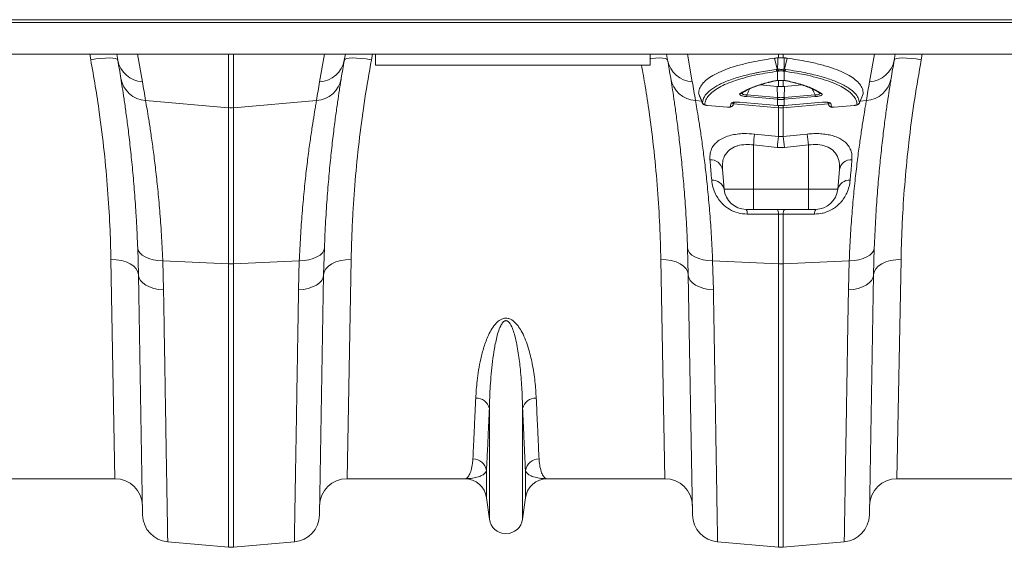
# Model space of a CAD drawing. Units: millimetres. Extents: x -8874 to -1210, y 10743 to 19292.
# Drawn here: x -6331 to -5973, y 18132 to 18324 of the extents above; entities that cross this region are included whole.
import ezdxf

# ---------------------------------------------------------------- set-up
doc = ezdxf.new("R2010")
doc.units = ezdxf.units.MM
doc.linetypes.add('SLD-SOLID', pattern=[0])
doc.layers.add('ACO_DRAINAGE', color=7, linetype='SLD-SOLID')

# ---------------------------------------------------------------- blocks, each defined once
blk = doc.blocks.new('ACO - 32820 - PLAN')
at = {"layer": 'ACO_DRAINAGE', "linetype": 'SLD-SOLID', "lineweight": 0}
for p, q in [((1040.03, -21), (2044.62, -21)), ((1040, -22), (2044.58, -22)), ((1040, -33.6), (2044.58, -33.6)), ((1088.95, -35.56), (1088.58, -33.6)), ((1090.83, -35.28), (1088.95, -35.56)), ((1092.65, -35.07), (1090.83, -35.28)), ((1094.32, -34.95), (1092.65, -35.07)), ((1095.8, -34.93), (1094.32, -34.95)), ((1097.03, -35), (1095.8, -34.93)), ((1097.96, -35.15), (1097.03, -35)), ((1098.55, -35.4), (1097.96, -35.15)), ((1098.8, -35.72), (1098.42, -33.6)), ((1098.8, -35.72), (1098.55, -35.4)), ((1106, -33.6), (1107.77, -43.64)), ((1139.13, -53.01), (1139.13, -33.6)), ((1140.87, -33.6), (1140.87, -53.01)), ((1172.23, -43.64), (1174, -33.6)), ((1181.58, -33.6), (1181.2, -35.72)), ((1181.45, -35.4), (1181.2, -35.72)), ((1182.04, -35.15), (1181.45, -35.4)), ((1182.97, -35), (1182.04, -35.15)), ((1184.2, -34.93), (1182.97, -35)), ((1185.68, -34.95), (1184.2, -34.93)), ((1187.35, -35.07), (1185.68, -34.95)), ((1189.17, -35.28), (1187.35, -35.07)), ((1191.05, -35.56), (1189.17, -35.28)), ((1191.42, -33.6), (1191.05, -35.56)), ((1192.5, -37.5), (1192.5, -33.6)), ((1292.5, -37.5), (1292.5, -33.6)), ((1292.65, -35.07), (1292.5, -35.08)), ((1294.32, -34.95), (1292.65, -35.07)), ((1295.8, -34.93), (1294.32, -34.95)), ((1297.03, -35), (1295.8, -34.93)), ((1297.96, -35.15), (1297.03, -35)), ((1298.55, -35.4), (1297.96, -35.15)), ((1298.8, -35.72), (1298.42, -33.6)), ((1298.8, -35.72), (1298.55, -35.4)), ((1306, -33.6), (1307.77, -43.64)), ((1338.66, -39.05), (1337.71, -35.01)), ((1338.85, -34.87), (1339.13, -34.84)), ((1339.13, -34.84), (1339.13, -33.6)), ((1340.87, -33.6), (1340.87, -34.84)), ((1340.87, -34.84), (1341.15, -34.87)), ((1341.34, -39.05), (1342.29, -35.01)), ((1372.23, -43.64), (1374, -33.6)), ((1381.58, -33.6), (1381.2, -35.72)), ((1381.45, -35.4), (1381.2, -35.72)), ((1382.04, -35.15), (1381.45, -35.4)), ((1382.97, -35), (1382.04, -35.15)), ((1384.2, -34.93), (1382.97, -35)), ((1385.68, -34.95), (1384.2, -34.93)), ((1387.35, -35.07), (1385.68, -34.95)), ((1389.17, -35.28), (1387.35, -35.07)), ((1391.05, -35.56), (1389.17, -35.28)), ((1391.42, -33.6), (1391.05, -35.56)), ((1292.5, -37.5), (1192.5, -37.5)), ((1339.21, -39.68), (1338.78, -39.74)), ((1338.78, -43.13), (1338.78, -39.74)), ((1339.35, -39.65), (1339.21, -39.68)), ((1340.79, -39.68), (1340.65, -39.65)), ((1341.22, -39.74), (1340.79, -39.68)), ((1341.22, -39.74), (1341.22, -43.13)), ((1332.44, -44.74), (1338.69, -45.26)), ((1338.69, -45.26), (1339.13, -45.3)), ((1338.77, -49.32), (1338.69, -45.26)), ((1339.13, -45.3), (1339.13, -43.12)), ((1340.87, -43.12), (1340.87, -45.3)), ((1340.87, -45.3), (1341.31, -45.26)), ((1341.1, -43.16), (1341.15, -43.15)), ((1341.15, -43.15), (1341.22, -43.13)), ((1341.23, -49.32), (1341.31, -45.26)), ((1341.31, -45.26), (1347.57, -44.74)), ((1310.08, -47.92), (1311.46, -51.29)), ((1338.73, -49.95), (1327.53, -49)), ((1327.57, -48.38), (1338.77, -49.32)), ((1338.78, -49.95), (1338.73, -49.95)), ((1338.78, -52.2), (1338.78, -49.95)), ((1341.22, -49.95), (1341.22, -52.2)), ((1341.27, -49.95), (1341.22, -49.95)), ((1341.23, -49.32), (1352.43, -48.38)), ((1352.47, -49), (1341.27, -49.95)), ((1368.56, -51.3), (1369.92, -47.92)), ((1108.93, -50.45), (1139.13, -53.01)), ((1139.13, -109.85), (1139.13, -53.01)), ((1171.07, -50.45), (1140.87, -53.01)), ((1140.87, -53.01), (1140.87, -109.85)), ((1308.93, -50.45), (1311.19, -50.64)), ((1313.32, -52.19), (1320.59, -52.8)), ((1313.32, -52.22), (1313.32, -52.19)), ((1313.32, -52.22), (1320.59, -52.83)), ((1313.32, -52.22), (1313.32, -52.22)), ((1313.32, -52.22), (1313.32, -52.22)), ((1320.59, -52.83), (1320.59, -52.8)), ((1320.59, -52.83), (1320.71, -52.84)), ((1320.59, -52.83), (1320.59, -52.83)), ((1321.59, -52.66), (1321.89, -51.42)), ((1322.61, -52.03), (1322.59, -52.07)), ((1322.61, -52.03), (1322.98, -51.08)), ((1322.78, -51.62), (1339.13, -53.01)), ((1324.86, -51.03), (1338.7, -52.19)), ((1324.87, -51.06), (1324.86, -51.03)), ((1324.87, -51.06), (1338.7, -52.22)), ((1324.87, -51.06), (1324.87, -51.06)), ((1338.7, -52.19), (1338.78, -52.2)), ((1338.7, -52.22), (1338.7, -52.19)), ((1338.7, -52.22), (1338.78, -52.23)), ((1338.7, -52.22), (1338.7, -52.22)), ((1338.78, -52.2), (1338.78, -52.22)), ((1338.78, -52.22), (1338.78, -52.23)), ((1339.13, -53.01), (1339.13, -52.25)), ((1339.13, -63.51), (1339.13, -53.01)), ((1357.22, -51.63), (1340.87, -53.01)), ((1340.87, -52.22), (1340.87, -53.01)), ((1340.87, -53.01), (1340.87, -63.51)), ((1341.22, -52.2), (1341.3, -52.19)), ((1341.22, -52.2), (1341.22, -52.22)), ((1341.22, -52.23), (1341.3, -52.22)), ((1341.22, -52.22), (1341.22, -52.23)), ((1341.3, -52.19), (1355.14, -51.03)), ((1341.3, -52.22), (1355.13, -51.06)), ((1341.3, -52.19), (1341.3, -52.22)), ((1341.3, -52.22), (1341.3, -52.22)), ((1355.14, -51.03), (1355.13, -51.06)), ((1355.13, -51.06), (1355.13, -51.06)), ((1357.01, -51.08), (1357.39, -52.07)), ((1357.02, -51.08), (1357.39, -52.03)), ((1358.11, -51.42), (1358.41, -52.66)), ((1359.41, -52.8), (1366.68, -52.19)), ((1359.41, -52.83), (1366.68, -52.22)), ((1359.41, -52.8), (1359.41, -52.83)), ((1359.41, -52.83), (1359.41, -52.83)), ((1366.68, -52.19), (1366.68, -52.22)), ((1366.68, -52.22), (1366.85, -52.2)), ((1366.68, -52.22), (1366.68, -52.22)), ((1371.07, -50.45), (1368.82, -50.64)), ((1330.44, -62.6), (1339.13, -63.51)), ((1339.13, -63.51), (1340.87, -63.51)), ((1340.87, -63.51), (1349.56, -62.6)), ((1338.69, -67.49), (1330, -66.59)), ((1330, -66.59), (1330, -82.7)), ((1341.31, -67.49), (1338.69, -67.49)), ((1350, -66.59), (1341.31, -67.49)), ((1350, -66.59), (1350, -82.7)), ((1318.73, -75.51), (1319.36, -82.7)), ((1361.27, -75.51), (1360.64, -82.7)), ((1319.36, -82.7), (1330, -82.7)), ((1330, -82.7), (1350, -82.7)), ((1330, -90), (1330, -82.7)), ((1350, -82.7), (1360.64, -82.7)), ((1350, -84.15), (1350, -82.7)), ((1350, -85.54), (1350, -84.15)), ((1350, -86.8), (1350, -85.54)), ((1350, -87.9), (1350, -86.8)), ((1350, -88.79), (1350, -87.9)), ((1350, -89.46), (1350, -88.79)), ((1350, -89.86), (1350, -89.46)), ((1330, -90), (1327.33, -90)), ((1350, -90), (1330, -90)), ((1339.13, -109.85), (1339.13, -91.71)), ((1340.87, -91.71), (1339.13, -91.71)), ((1340.87, -91.71), (1340.87, -109.85)), ((1350, -90), (1350, -89.86)), ((1352.67, -90), (1350, -90)), ((1106.32, -113.81), (1106.05, -104)), ((1106.05, -104), (1106.25, -104.92)), ((1106.25, -104.92), (1106.78, -105.81)), ((1106.78, -105.81), (1107.62, -106.62)), ((1107.62, -106.62), (1108.74, -107.33)), ((1108.74, -107.33), (1110.1, -107.92)), ((1171.26, -107.33), (1169.9, -107.92)), ((1172.38, -106.62), (1171.26, -107.33)), ((1173.22, -105.81), (1172.38, -106.62)), ((1173.75, -104.92), (1173.22, -105.81)), ((1173.95, -104), (1173.68, -113.81)), ((1173.95, -104), (1173.75, -104.92)), ((1306.32, -113.81), (1306.05, -104)), ((1306.05, -104), (1306.25, -104.92)), ((1306.25, -104.92), (1306.78, -105.81)), ((1306.78, -105.81), (1307.62, -106.62)), ((1307.62, -106.62), (1308.74, -107.33)), ((1308.74, -107.33), (1310.1, -107.92)), ((1371.26, -107.33), (1369.9, -107.92)), ((1372.38, -106.62), (1371.26, -107.33)), ((1373.22, -105.81), (1372.38, -106.62)), ((1373.75, -104.92), (1373.22, -105.81)), ((1373.95, -104), (1373.68, -113.81)), ((1373.95, -104), (1373.75, -104.92)), ((1097.79, -188), (1096.32, -108.23)), ((1096.32, -108.23), (1098.26, -108.32)), ((1098.26, -108.32), (1100.12, -108.62)), ((1100.12, -108.62), (1101.84, -109.12)), ((1101.84, -109.12), (1103.35, -109.81)), ((1103.35, -109.81), (1104.6, -110.66)), ((1104.6, -110.66), (1105.53, -111.64)), ((1110.1, -107.92), (1111.66, -108.36)), ((1111.66, -108.36), (1113.37, -108.65)), ((1113.37, -108.65), (1115.17, -108.77)), ((1115.17, -108.77), (1139.13, -109.85)), ((1115.17, -108.77), (1115.44, -119.27)), ((1139.13, -212.92), (1139.13, -109.85)), ((1164.83, -108.77), (1140.87, -109.85)), ((1140.87, -109.85), (1140.87, -212.92)), ((1164.56, -119.27), (1164.83, -108.77)), ((1166.63, -108.65), (1164.83, -108.77)), ((1168.34, -108.36), (1166.63, -108.65)), ((1169.9, -107.92), (1168.34, -108.36)), ((1175.4, -110.66), (1174.47, -111.64)), ((1176.65, -109.81), (1175.4, -110.66)), ((1178.16, -109.12), (1176.65, -109.81)), ((1179.88, -108.62), (1178.16, -109.12)), ((1181.74, -108.32), (1179.88, -108.62)), ((1183.68, -108.23), (1181.74, -108.32)), ((1183.68, -108.23), (1182.21, -188)), ((1297.79, -188), (1296.32, -108.23)), ((1296.32, -108.23), (1298.26, -108.32)), ((1298.26, -108.32), (1300.12, -108.62)), ((1300.12, -108.62), (1301.84, -109.12)), ((1301.84, -109.12), (1303.35, -109.81)), ((1303.35, -109.81), (1304.6, -110.66)), ((1304.6, -110.66), (1305.53, -111.64)), ((1310.1, -107.92), (1311.66, -108.36)), ((1311.66, -108.36), (1313.37, -108.65)), ((1313.37, -108.65), (1315.17, -108.77)), ((1315.17, -108.77), (1339.13, -109.85)), ((1315.17, -108.77), (1315.44, -119.27)), ((1339.13, -212.92), (1339.13, -109.85)), ((1364.83, -108.77), (1340.87, -109.85)), ((1340.87, -109.85), (1340.87, -212.92)), ((1364.56, -119.27), (1364.83, -108.77)), ((1366.63, -108.65), (1364.83, -108.77)), ((1368.34, -108.36), (1366.63, -108.65)), ((1369.9, -107.92), (1368.34, -108.36)), ((1375.4, -110.66), (1374.47, -111.64)), ((1376.65, -109.81), (1375.4, -110.66)), ((1378.16, -109.12), (1376.65, -109.81)), ((1379.88, -108.62), (1378.16, -109.12)), ((1381.74, -108.32), (1379.88, -108.62)), ((1383.68, -108.23), (1381.74, -108.32)), ((1383.68, -108.23), (1382.21, -188)), ((1105.53, -111.64), (1106.11, -112.7)), ((1106.11, -112.7), (1106.32, -113.81)), ((1107.84, -201.2), (1106.32, -113.81)), ((1106.32, -113.81), (1106.5, -114.84)), ((1173.68, -113.81), (1172.16, -201.2)), ((1173.68, -113.81), (1173.5, -114.84)), ((1173.89, -112.7), (1173.68, -113.81)), ((1174.47, -111.64), (1173.89, -112.7)), ((1305.53, -111.64), (1306.11, -112.7)), ((1306.11, -112.7), (1306.32, -113.81)), ((1307.84, -201.2), (1306.32, -113.81)), ((1306.32, -113.81), (1306.5, -114.84)), ((1373.68, -113.81), (1372.16, -201.2)), ((1373.68, -113.81), (1373.5, -114.84)), ((1373.89, -112.7), (1373.68, -113.81)), ((1374.47, -111.64), (1373.89, -112.7)), ((1106.5, -114.84), (1107.02, -115.83)), ((1107.02, -115.83), (1107.86, -116.75)), ((1107.86, -116.75), (1108.98, -117.56)), ((1108.98, -117.56), (1110.35, -118.24)), ((1171.02, -117.56), (1169.65, -118.24)), ((1172.14, -116.75), (1171.02, -117.56)), ((1172.98, -115.83), (1172.14, -116.75)), ((1173.5, -114.84), (1172.98, -115.83)), ((1306.5, -114.84), (1307.02, -115.83)), ((1307.02, -115.83), (1307.86, -116.75)), ((1307.86, -116.75), (1308.98, -117.56)), ((1308.98, -117.56), (1310.35, -118.24)), ((1371.02, -117.56), (1369.65, -118.24)), ((1372.14, -116.75), (1371.02, -117.56)), ((1372.98, -115.83), (1372.14, -116.75)), ((1373.5, -114.84), (1372.98, -115.83)), ((1110.35, -118.24), (1111.92, -118.76)), ((1111.92, -118.76), (1113.63, -119.11)), ((1113.63, -119.11), (1115.44, -119.27)), ((1166.37, -119.11), (1164.56, -119.27)), ((1168.08, -118.76), (1166.37, -119.11)), ((1169.65, -118.24), (1168.08, -118.76)), ((1310.35, -118.24), (1311.92, -118.76)), ((1311.92, -118.76), (1313.63, -119.11)), ((1313.63, -119.11), (1315.44, -119.27)), ((1366.37, -119.11), (1364.56, -119.27)), ((1368.08, -118.76), (1366.37, -119.11)), ((1369.65, -118.24), (1368.08, -118.76)), ((1233.95, -202.7), (1233.95, -162.43)), ((1246.05, -202.7), (1246.05, -162.43)), ((1232.92, -194.95), (1232.92, -185.02)), ((1247.08, -194.95), (1247.08, -185.02)), ((1097.79, -188), (1055.01, -188)), ((1224.99, -188), (1182.21, -188)), ((1297.79, -188), (1255.01, -188)), ((1424.99, -188), (1382.21, -188)), ((1233.95, -202.7), (1232.92, -194.95)), ((1247.08, -194.95), (1246.05, -202.7)), ((1116.97, -210.99), (1139.13, -212.92)), ((1163.03, -210.99), (1140.87, -212.92)), ((1316.97, -210.99), (1339.13, -212.92)), ((1363.03, -210.99), (1340.87, -212.92))]:
    blk.add_line(p, q, dxfattribs=at)
for centre, radius, start, end in [((1108.38, -33.92), 9.75, 190.6297, 266.4577), ((606.39, -122.54), 500, 9.2247, 10), ((1171.62, -33.92), 9.75, 273.5423, 349.3703), ((1673.61, -122.54), 500, 170, 170.7753), ((1308.38, -33.92), 9.75, 190.6297, 266.4577), ((806.39, -122.54), 500, 9.2247, 10), ((1371.62, -33.92), 9.75, 273.5423, 349.3703), ((1873.61, -122.54), 500, 170, 170.7753), ((1339.17, -38.88), 0.942, 194.4451, 245.8042), ((1339.58, -38.8), 0.952, 195.3963, 247.4615), ((1339.71, -38.77), 0.954, 195.5812, 247.8012), ((1340.29, -38.77), 0.954, 292.1988, 344.4188), ((1340.42, -38.8), 0.952, 292.5385, 344.6037), ((1340.83, -38.88), 0.942, 294.1958, 345.5549), ((1109.54, -40.71), 9.75, 189.8646, 266.4164), ((1170.46, -40.71), 9.75, 273.5836, 350.1354), ((1309.54, -40.71), 9.75, 189.8646, 266.4164), ((1370.46, -40.71), 9.75, 273.5836, 350.1354), ((605.52, -132.21), 510, 9.2247, 10), ((1674.48, -132.21), 510, 170, 170.7753), ((805.52, -132.21), 510, 9.2247, 10), ((1337.8, -42.65), 0.619, 253.9735, 283.2684), ((1342.2, -42.65), 0.618, 255.7119, 286.0364), ((1874.48, -132.21), 510, 170, 170.7753), ((1325.36, -46.93), 0.888, 260.1708, 303.632), ((1338.01, -49.28), 10.48, 175.0736, 178.4931), ((1349.21, -50.22), 10.48, 175.0736, 178.4931), ((1350.36, -50.32), 11.58, 175.0516, 178.147), ((1329.64, -50.32), 11.58, 1.853, 4.9484), ((1330.79, -50.22), 10.48, 1.5069, 4.9264), ((1341.99, -49.28), 10.48, 1.5069, 4.9264), ((1354.64, -46.93), 0.89, 235.9176, 279.777), ((1140, -42.74), 10.3, 265.1483, 274.8517), ((1312.34, -50.87), 1, 201.9348, 265.2361), ((1321.69, -51.67), 0.995, 264.2908, 338.4349), ((1322, -50.44), 0.989, 263.4976, 314.1228), ((1340, -42.74), 10.3, 265.1483, 274.8517), ((1358, -50.44), 0.989, 226.5743, 276.497), ((1358.31, -51.67), 0.995, 201.5651, 275.7092), ((1367.66, -50.87), 1, 274.7639, 338.0652), ((1616.7, -95.9), 288.2, 173.3659, 174.1635), ((1626.12, -96.95), 288.93, 173.3534, 174.1473), ((1053.88, -96.95), 288.93, 5.8527, 6.6466), ((1063.28, -95.9), 288.21, 5.8364, 6.6341), ((1314.41, -76.33), 4.4, 10.7732, 92.8722), ((1365.59, -76.33), 4.4, 87.1278, 169.2268), ((1315.2, -83.67), 4.27, 13.1491, 95.1765), ((1364.8, -83.67), 4.27, 84.8235, 166.8509), ((1327.33, -82), 8, 185, 270), ((1352.67, -82), 8, 270, 355), ((1324.95, -91.52), 2.82, 355.609, 32.5898), ((1336.39, -91.5), 2.75, 355.6292, 32.9975), ((1343.61, -91.5), 2.75, 147.0025, 184.3708), ((1355.05, -91.52), 2.82, 147.4102, 184.391), ((1140, -90.51), 19.35, 267.4187, 272.5813), ((1340, -90.51), 19.35, 267.4187, 272.5813), ((1229.22, -163.55), 4.86, 13.3192, 92.6552), ((1250.78, -163.55), 4.86, 87.3448, 166.6808), ((1228.02, -185.78), 4.96, 8.843, 90.6546), ((1251.98, -185.78), 4.96, 89.3454, 171.157), ((1097.79, -198), 10, 1, 90), ((1182.21, -198), 10, 90, 179), ((1224.99, -196), 8, 7.5666, 90), ((1255.01, -196), 8, 90, 172.4334), ((1297.79, -198), 10, 1, 90), ((1382.21, -198), 10, 90, 179), ((1117.84, -201.02), 10, 181, 265), ((1162.16, -201.02), 10, 275, 359), ((1240, -201.9), 6.1, 187.5666, 352.4334), ((1317.84, -201.02), 10, 181, 265), ((1362.16, -201.02), 10, 275, 359), ((1140, -202.96), 10, 265, 275), ((1340, -202.96), 10, 265, 275)]:
    blk.add_arc(centre, radius, start, end, dxfattribs=at)
for points, knots in [([(1096.32, -108.23), (1096.21, -104.15), (1096, -95.96), (1095.18, -82.81), (1093.93, -69.05), (1092.36, -56.4), (1090.67, -45.19), (1089.52, -38.77), (1088.95, -35.56)], [0, 0, 0, 0, 0.184269, 0.369806, 0.559399, 0.750419, 0.875008, 1, 1, 1, 1]), ([(1191.05, -35.56), (1190.22, -40.29), (1188.55, -49.8), (1186.66, -63.91), (1185.21, -77.85), (1184.36, -89.87), (1183.88, -99.99), (1183.75, -105.48), (1183.68, -108.23)], [0, 0, 0, 0, 0.184267, 0.369844, 0.559559, 0.750701, 0.875156, 1, 1, 1, 1]), ([(1337.71, -35.01), (1335.23, -35.39), (1330.98, -36.05), (1325.8, -37.25), (1321.68, -38.44), (1318.11, -39.78), (1315.18, -41.23), (1312.93, -42.77), (1311.31, -44.37), (1310.27, -46.07), (1310.12, -47.27), (1310.05, -47.88)], [0, 0, 0, 0, 0.147865, 0.254242, 0.360618, 0.470428, 0.580236, 0.683596, 0.786955, 0.893478, 1, 1, 1, 1]), ([(1337.71, -35.01), (1337.81, -35), (1338.03, -34.97), (1338.35, -34.93), (1338.63, -34.89), (1338.8, -34.87), (1338.85, -34.87)], [0, 0, 0, 0, 0.285989, 0.571979, 0.857969, 1, 1, 1, 1]), ([(1338.79, -39.03), (1338.8, -38.25), (1338.82, -36.86), (1338.84, -35.47), (1338.85, -34.87)], [0, 0, 0, 0, 0.563745, 1, 1, 1, 1]), ([(1339.13, -34.84), (1339.31, -34.84), (1339.68, -34.82), (1340.31, -34.82), (1340.68, -34.84), (1340.87, -34.84)], [0, 0, 0, 0, 0.331071, 0.662491, 1, 1, 1, 1]), ([(1342.29, -35.01), (1342.19, -35), (1341.97, -34.97), (1341.65, -34.93), (1341.37, -34.89), (1341.2, -34.87), (1341.15, -34.87)], [0, 0, 0, 0, 0.285989, 0.5719782, 0.8579677, 1, 1, 1, 1]), ([(1341.15, -34.87), (1341.16, -35.47), (1341.18, -36.86), (1341.2, -38.25), (1341.21, -39.03)], [0, 0, 0, 0, 0.436255, 1, 1, 1, 1]), ([(1369.95, -47.88), (1369.88, -47.29), (1369.74, -46.13), (1368.74, -44.44), (1367.14, -42.81), (1364.87, -41.27), (1361.99, -39.83), (1358.49, -38.49), (1354.34, -37.28), (1349.08, -36.06), (1344.77, -35.39), (1342.29, -35.01)], [0, 0, 0, 0, 0.103357, 0.206714, 0.313238, 0.419764, 0.526138, 0.632513, 0.742324, 0.852135, 1, 1, 1, 1]), ([(1391.05, -35.56), (1390.22, -40.29), (1388.55, -49.8), (1386.66, -63.91), (1385.21, -77.85), (1384.36, -89.87), (1383.88, -99.99), (1383.75, -105.48), (1383.68, -108.23)], [0, 0, 0, 0, 0.184267, 0.369844, 0.559559, 0.750701, 0.875156, 1, 1, 1, 1]), ([(1296.32, -108.23), (1296.21, -104.15), (1296, -95.96), (1295.18, -82.81), (1293.93, -69.05), (1292.36, -56.39), (1290.78, -45.83), (1289.75, -40.07), (1289.29, -37.5)], [0, 0, 0, 0, 0.189031, 0.379363, 0.573856, 0.769813, 0.897622, 1, 1, 1, 1]), ([(1311.41, -51.24), (1311.59, -50.5), (1311.93, -49.02), (1313.78, -46.95), (1316.57, -45.01), (1320.4, -43.25), (1325.14, -41.68), (1329.3, -40.68), (1333.65, -39.82), (1336.19, -39.43), (1338.25, -39.11)], [0, 0, 0, 0, 0.139986, 0.280419, 0.420408, 0.560489, 0.701014, 0.841098, 0.870908, 1, 1, 1, 1]), ([(1338.25, -39.11), (1338.39, -39.09), (1338.52, -39.07), (1338.66, -39.05), (1338.66, -39.05)], [0, 0, 0, 0, 0.999892, 1, 1, 1, 1]), ([(1338.66, -39.05), (1338.66, -39.05), (1338.7, -39.04), (1338.75, -39.03), (1338.79, -39.03)], [0, 0, 0, 0, 0.000334, 1, 1, 1, 1]), ([(1338.79, -39.03), (1338.88, -39.03), (1339.11, -39.05), (1339.56, -39.06), (1340.13, -39.07), (1340.72, -39.06), (1341.05, -39.04), (1341.21, -39.03)], [0, 0, 0, 0, 0.123068, 0.328059, 0.543814, 0.776468, 1, 1, 1, 1]), ([(1341.21, -39.03), (1341.25, -39.03), (1341.3, -39.04), (1341.34, -39.05), (1341.34, -39.05)], [0, 0, 0, 0, 0.999666, 1, 1, 1, 1]), ([(1341.34, -39.05), (1341.34, -39.05), (1341.48, -39.07), (1341.61, -39.09), (1341.75, -39.11)], [0, 0, 0, 0, 0.000108, 1, 1, 1, 1]), ([(1341.75, -39.11), (1344.27, -39.51), (1349.01, -40.25), (1354.84, -41.69), (1359.61, -43.25), (1362.86, -44.75), (1365.26, -46.25), (1366.96, -47.71), (1368.21, -49.43), (1368.46, -50.64), (1368.59, -51.24)], [0, 0, 0, 0, 0.158845, 0.298922, 0.439438, 0.579511, 0.657793, 0.771783, 0.886011, 1, 1, 1, 1]), ([(1106.05, -104), (1105.96, -101.84), (1105.78, -97.53), (1105.38, -90.39), (1104.83, -82.69), (1104.11, -74.64), (1103.34, -67.21), (1102.55, -60.54), (1101.78, -54.71), (1101.07, -49.71), (1100.42, -45.47), (1100.09, -43.42), (1099.93, -42.39)], [0, 0, 0, 0, 0.0714, 0.143031, 0.248306, 0.353583, 0.461854, 0.570126, 0.676086, 0.782045, 0.891023, 1, 1, 1, 1]), ([(1180.07, -42.39), (1179.97, -43.01), (1179.77, -44.26), (1179.33, -47.05), (1178.76, -50.88), (1178.02, -56.14), (1177.23, -62.29), (1176.44, -69.25), (1175.67, -76.88), (1174.98, -85.19), (1174.37, -94.18), (1174.09, -100.72), (1173.95, -104)], [0, 0, 0, 0, 0.0685338, 0.1372647, 0.2439124, 0.3505606, 0.4602824, 0.5700037, 0.6759613, 0.7819175, 0.8909599, 1, 1, 1, 1]), ([(1306.05, -104), (1305.96, -101.84), (1305.78, -97.53), (1305.38, -90.39), (1304.83, -82.69), (1304.11, -74.64), (1303.34, -67.21), (1302.55, -60.54), (1301.78, -54.71), (1301.07, -49.71), (1300.42, -45.47), (1300.09, -43.42), (1299.93, -42.39)], [0, 0, 0, 0, 0.0713996, 0.1430309, 0.2483063, 0.3535833, 0.4618544, 0.5701262, 0.6760856, 0.7820447, 0.8910227, 1, 1, 1, 1]), ([(1338.78, -39.74), (1336.28, -40.13), (1332.16, -40.79), (1327.25, -41.95), (1323.47, -43.06), (1320.19, -44.29), (1317.44, -45.63), (1315.27, -47.06), (1313.66, -48.57), (1312.58, -50.17), (1312.37, -51.3), (1312.26, -51.87)], [0, 0, 0, 0, 0.158883, 0.262588, 0.366292, 0.47298, 0.579666, 0.68325, 0.786832, 0.893416, 1, 1, 1, 1]), ([(1340.65, -39.65), (1340.56, -39.64), (1340.39, -39.62), (1340.07, -39.6), (1339.76, -39.61), (1339.52, -39.63), (1339.39, -39.65), (1339.35, -39.65)], [0, 0, 0, 0, 0.225786, 0.456678, 0.670094, 0.875033, 1, 1, 1, 1]), ([(1367.74, -51.87), (1367.64, -51.32), (1367.43, -50.22), (1366.39, -48.63), (1364.79, -47.1), (1362.61, -45.66), (1359.89, -44.33), (1356.66, -43.1), (1352.87, -41.98), (1347.89, -40.79), (1343.72, -40.13), (1341.22, -39.74)], [0, 0, 0, 0, 0.103581, 0.207161, 0.313747, 0.420334, 0.524036, 0.627739, 0.734428, 0.841117, 1, 1, 1, 1]), ([(1380.07, -42.39), (1379.97, -43.01), (1379.77, -44.26), (1379.33, -47.05), (1378.76, -50.88), (1378.02, -56.14), (1377.23, -62.29), (1376.44, -69.25), (1375.67, -76.88), (1374.98, -85.19), (1374.37, -94.18), (1374.09, -100.72), (1373.95, -104)], [0, 0, 0, 0, 0.068534, 0.137265, 0.243912, 0.350561, 0.460282, 0.570004, 0.675961, 0.781918, 0.89096, 1, 1, 1, 1]), ([(1325.21, -47.81), (1326.17, -47.24), (1328.09, -46.13), (1332.2, -44.58), (1335.74, -43.71), (1337.63, -43.25)], [0, 0, 0, 0, 0.320469, 0.636839, 1, 1, 1, 1]), ([(1325.85, -47.67), (1326.28, -47.41), (1327.19, -46.84), (1328.94, -46), (1331.02, -45.18), (1333.14, -44.47), (1334.68, -44.07), (1335.32, -43.9)], [0, 0, 0, 0, 0.193053, 0.408874, 0.625987, 0.843343, 1, 1, 1, 1]), ([(1328.61, -46.19), (1328.42, -46.58), (1328.07, -47.3), (1327.73, -48.03), (1327.57, -48.38)], [0, 0, 0, 0, 0.527939, 1, 1, 1, 1]), ([(1335.32, -43.9), (1335.56, -43.83), (1336.38, -43.6), (1337.31, -43.4), (1337.95, -43.26)], [0, 0, 0, 0, 0.302549, 1, 1, 1, 1]), ([(1337.63, -43.25), (1337.87, -43.21), (1338.21, -43.15), (1338.65, -43.13), (1338.78, -43.13)], [0, 0, 0, 0, 0.712132, 1, 1, 1, 1]), ([(1337.94, -43.26), (1337.98, -43.25), (1338.14, -43.21), (1338.48, -43.17), (1338.82, -43.17), (1338.93, -43.17)], [0, 0, 0, 0, 0.1862244, 0.7416974, 1, 1, 1, 1]), ([(1338.78, -43.13), (1338.96, -43.12), (1339.44, -43.12), (1340.3, -43.12), (1340.91, -43.12), (1341.22, -43.13)], [0, 0, 0, 0, 0.228685, 0.615467, 1, 1, 1, 1]), ([(1340.87, -45.3), (1340.74, -45.31), (1340.38, -45.34), (1339.8, -45.35), (1339.35, -45.31), (1339.13, -45.3)], [0, 0, 0, 0, 0.227137, 0.613569, 1, 1, 1, 1]), ([(1341.1, -43.16), (1341.17, -43.16), (1341.49, -43.17), (1341.86, -43.21), (1342.01, -43.25), (1342.05, -43.26)], [0, 0, 0, 0, 0.164725, 0.810743, 1, 1, 1, 1]), ([(1341.22, -43.13), (1341.53, -43.14), (1341.96, -43.16), (1342.28, -43.23), (1342.37, -43.25)], [0, 0, 0, 0, 0.71201, 1, 1, 1, 1]), ([(1342.05, -43.26), (1342.38, -43.33), (1343.15, -43.5), (1343.84, -43.68), (1344.25, -43.79)], [0, 0, 0, 0, 0.416074, 1, 1, 1, 1]), ([(1342.37, -43.25), (1344.05, -43.66), (1347.38, -44.47), (1351.62, -45.99), (1353.69, -47.17), (1354.79, -47.81)], [0, 0, 0, 0, 0.320447, 0.636808, 1, 1, 1, 1]), ([(1344.25, -43.79), (1344.71, -43.9), (1346.09, -44.25), (1348.13, -44.89), (1350.34, -45.7), (1352.23, -46.56), (1353.48, -47.22), (1354.03, -47.6), (1354.13, -47.68)], [0, 0, 0, 0, 0.105192, 0.31734, 0.528729, 0.73886, 0.948576, 1, 1, 1, 1]), ([(1352.43, -48.38), (1352.27, -48.03), (1351.93, -47.31), (1351.58, -46.58), (1351.4, -46.2)], [0, 0, 0, 0, 0.474063, 1, 1, 1, 1]), ([(1310.05, -47.88), (1310.29, -48.48), (1310.74, -49.6), (1311.2, -50.72), (1311.41, -51.24)], [0, 0, 0, 0, 0.533853, 1, 1, 1, 1]), ([(1327.53, -49), (1327.26, -48.98), (1326.7, -48.92), (1325.97, -48.76), (1325.42, -48.56), (1325.07, -48.34), (1324.92, -48.07), (1325.1, -47.9), (1325.21, -47.81)], [0, 0, 0, 0, 0.148789, 0.298058, 0.439951, 0.587293, 0.75708, 1, 1, 1, 1]), ([(1326.04, -47.46), (1326.01, -47.51), (1325.91, -47.65), (1325.95, -47.88), (1326.13, -48.11), (1326.46, -48.28), (1326.79, -48.35), (1327.15, -48.39), (1327.38, -48.38), (1327.57, -48.38)], [0, 0, 0, 0, 0.109497, 0.323863, 0.499858, 0.660856, 0.79557, 0.827961, 1, 1, 1, 1]), ([(1338.77, -49.32), (1338.77, -49.32), (1338.79, -49.32), (1338.8, -49.32), (1338.82, -49.32)], [0, 0, 0, 0, 0.001267, 1, 1, 1, 1]), ([(1341.22, -49.95), (1341.07, -49.96), (1340.66, -49.99), (1339.98, -50.01), (1339.32, -49.99), (1338.91, -49.96), (1338.78, -49.95)], [0, 0, 0, 0, 0.190429, 0.500004, 0.837706, 1, 1, 1, 1]), ([(1338.82, -49.32), (1338.94, -49.33), (1339.34, -49.36), (1339.98, -49.38), (1340.64, -49.36), (1341.03, -49.34), (1341.18, -49.32)], [0, 0, 0, 0, 0.162309, 0.499996, 0.809556, 1, 1, 1, 1]), ([(1341.18, -49.32), (1341.2, -49.32), (1341.21, -49.32), (1341.23, -49.32), (1341.23, -49.32)], [0, 0, 0, 0, 0.998733, 1, 1, 1, 1]), ([(1352.43, -48.38), (1352.53, -48.38), (1352.81, -48.39), (1353.25, -48.35), (1353.55, -48.26), (1353.81, -48.14), (1354.02, -47.95), (1354.1, -47.69), (1353.99, -47.53), (1353.94, -47.46)], [0, 0, 0, 0, 0.0916818, 0.2528537, 0.3910827, 0.4306253, 0.6149637, 0.8501842, 1, 1, 1, 1]), ([(1354.79, -47.81), (1354.91, -47.92), (1355.1, -48.11), (1354.86, -48.41), (1354.38, -48.65), (1353.7, -48.84), (1353.02, -48.95), (1352.61, -48.99), (1352.47, -49)], [0, 0, 0, 0, 0.273143, 0.462184, 0.620088, 0.778671, 0.921629, 1, 1, 1, 1]), ([(1368.59, -51.24), (1368.8, -50.72), (1369.26, -49.6), (1369.71, -48.48), (1369.95, -47.88)], [0, 0, 0, 0, 0.466147, 1, 1, 1, 1]), ([(1108.93, -50.45), (1109.09, -51.4), (1109.42, -53.29), (1110.07, -57.23), (1110.8, -61.98), (1111.59, -67.54), (1112.39, -73.8), (1113.17, -80.74), (1113.91, -88.4), (1114.48, -95.82), (1114.9, -102.64), (1115.08, -106.72), (1115.17, -108.77)], [0, 0, 0, 0, 0.105499, 0.211, 0.319608, 0.428217, 0.533693, 0.639171, 0.747647, 0.856123, 0.927947, 1, 1, 1, 1]), ([(1164.83, -108.77), (1164.97, -105.76), (1165.24, -99.76), (1165.85, -91.31), (1166.56, -83.34), (1167.35, -76.04), (1168.15, -69.5), (1168.95, -63.7), (1169.71, -58.63), (1170.31, -54.91), (1170.76, -52.23), (1170.97, -51.04), (1171.07, -50.45)], [0, 0, 0, 0, 0.10637, 0.212742, 0.322209, 0.431677, 0.538071, 0.644465, 0.753978, 0.86349, 0.931644, 1, 1, 1, 1]), ([(1308.93, -50.45), (1309.09, -51.4), (1309.42, -53.29), (1310.07, -57.23), (1310.8, -61.98), (1311.59, -67.54), (1312.39, -73.8), (1313.17, -80.74), (1313.91, -88.4), (1314.48, -95.82), (1314.9, -102.64), (1315.08, -106.72), (1315.17, -108.77)], [0, 0, 0, 0, 0.105499, 0.211, 0.319608, 0.428217, 0.533693, 0.639171, 0.747647, 0.856123, 0.927947, 1, 1, 1, 1]), ([(1311.43, -51.3), (1311.47, -51.38), (1311.54, -51.54), (1311.73, -51.74), (1311.98, -51.91), (1312.36, -52.07), (1312.82, -52.18), (1313.19, -52.21), (1313.32, -52.22)], [0, 0, 0, 0, 0.103339, 0.229812, 0.360724, 0.536059, 0.835567, 1, 1, 1, 1]), ([(1312.26, -51.87), (1312.26, -51.88), (1312.26, -51.92), (1312.35, -51.99), (1312.59, -52.08), (1312.93, -52.15), (1313.19, -52.18), (1313.32, -52.19)], [0, 0, 0, 0, 0.086234, 0.286182, 0.510353, 0.755556, 1, 1, 1, 1]), ([(1320.59, -52.8), (1320.66, -52.81), (1320.85, -52.82), (1321.13, -52.82), (1321.38, -52.79), (1321.55, -52.73), (1321.57, -52.68), (1321.59, -52.66)], [0, 0, 0, 0, 0.149105, 0.365483, 0.576991, 0.78851, 1, 1, 1, 1]), ([(1320.71, -52.84), (1320.85, -52.84), (1321.2, -52.87), (1321.66, -52.81), (1322.1, -52.67), (1322.42, -52.4), (1322.59, -52.17), (1322.61, -52.03), (1322.61, -52.02)], [0, 0, 0, 0, 0.165514, 0.438672, 0.655755, 0.824506, 0.985255, 1, 1, 1, 1]), ([(1321.89, -51.42), (1321.95, -51.35), (1322.07, -51.2), (1322.65, -51.05), (1323.45, -50.98), (1324.23, -50.98), (1324.71, -51.02), (1324.86, -51.03)], [0, 0, 0, 0, 0.222784, 0.445579, 0.668735, 0.896688, 1, 1, 1, 1]), ([(1322.6, -52.07), (1322.6, -52.06), (1322.73, -51.73), (1322.86, -51.4), (1322.99, -51.08)], [0, 0, 0, 0, 0.026761, 1, 1, 1, 1]), ([(1322.83, -51.05), (1322.8, -51.13), (1322.69, -51.45), (1322.64, -51.78), (1322.61, -52.03)], [0, 0, 0, 0, 0.225254, 1, 1, 1, 1]), ([(1322.64, -51.16), (1322.64, -51.16), (1322.66, -51.15), (1322.85, -51.1), (1323.23, -51.04), (1323.86, -51.01), (1324.49, -51.02), (1324.87, -51.06), (1324.96, -51.07)], [0, 0, 0, 0, 0.097971, 0.228465, 0.41336, 0.644903, 0.914823, 1, 1, 1, 1]), ([(1338.78, -52.2), (1338.96, -52.21), (1339.37, -52.24), (1340.12, -52.25), (1340.75, -52.23), (1341.15, -52.2), (1341.22, -52.2)], [0, 0, 0, 0, 0.225626, 0.500027, 0.918665, 1, 1, 1, 1]), ([(1338.78, -52.22), (1338.94, -52.23), (1339.75, -52.31), (1340.56, -52.26), (1341.22, -52.22)], [0, 0, 0, 0, 0.193635, 1, 1, 1, 1]), ([(1355.13, -51.06), (1355.43, -51.04), (1356.03, -51), (1356.76, -51.04), (1357.19, -51.1), (1357.37, -51.16), (1357.36, -51.16), (1357.36, -51.16)], [0, 0, 0, 0, 0.287801, 0.572844, 0.787674, 0.939264, 1, 1, 1, 1]), ([(1355.14, -51.03), (1355.48, -51.01), (1356.17, -50.96), (1357.09, -51.02), (1357.76, -51.15), (1358.05, -51.3), (1358.1, -51.4), (1358.11, -51.42)], [0, 0, 0, 0, 0.236975, 0.474191, 0.705384, 0.930067, 1, 1, 1, 1]), ([(1357.39, -52.03), (1357.37, -51.87), (1357.33, -51.54), (1357.22, -51.22), (1357.16, -51.05)], [0, 0, 0, 0, 0.490743, 1, 1, 1, 1]), ([(1357.41, -52.07), (1357.43, -52.11), (1357.47, -52.26), (1357.64, -52.46), (1357.88, -52.64), (1358.18, -52.77), (1358.57, -52.84), (1359.01, -52.87), (1359.32, -52.84), (1359.41, -52.83)], [0, 0, 0, 0, 0.055378, 0.191317, 0.315229, 0.445749, 0.629594, 0.893029, 1, 1, 1, 1]), ([(1358.41, -52.66), (1358.42, -52.67), (1358.43, -52.71), (1358.53, -52.76), (1358.76, -52.81), (1359.06, -52.83), (1359.3, -52.81), (1359.41, -52.8)], [0, 0, 0, 0, 0.10778, 0.321768, 0.543404, 0.771836, 1, 1, 1, 1]), ([(1364.83, -108.77), (1364.97, -105.76), (1365.24, -99.76), (1365.85, -91.31), (1366.56, -83.34), (1367.35, -76.04), (1368.15, -69.5), (1368.95, -63.7), (1369.71, -58.63), (1370.31, -54.91), (1370.76, -52.23), (1370.97, -51.04), (1371.07, -50.45)], [0, 0, 0, 0, 0.1063703, 0.2127417, 0.3222092, 0.4316769, 0.5380713, 0.6444649, 0.7539785, 0.8634902, 0.9316437, 1, 1, 1, 1]), ([(1366.68, -52.19), (1366.8, -52.18), (1367.03, -52.16), (1367.34, -52.09), (1367.57, -52.02), (1367.72, -51.94), (1367.73, -51.89), (1367.74, -51.87)], [0, 0, 0, 0, 0.226392, 0.431887, 0.622892, 0.811421, 1, 1, 1, 1]), ([(1366.85, -52.2), (1366.98, -52.18), (1367.34, -52.15), (1367.81, -52.02), (1368.23, -51.79), (1368.51, -51.5), (1368.58, -51.28), (1368.61, -51.18)], [0, 0, 0, 0, 0.161177, 0.467274, 0.696548, 0.866061, 1, 1, 1, 1]), ([(1314.19, -71.93), (1314.18, -71.16), (1314.16, -69.61), (1314.86, -67.66), (1316.01, -66.06), (1317.49, -64.8), (1319.41, -63.78), (1321.63, -63.04), (1324.05, -62.6), (1326.95, -62.36), (1329.13, -62.51), (1330.44, -62.6)], [0, 0, 0, 0, 0.1355983, 0.2710578, 0.3753033, 0.4794616, 0.5830117, 0.6864633, 0.7765898, 0.8666858, 1, 1, 1, 1]), ([(1349.56, -62.6), (1350.37, -62.54), (1351.99, -62.4), (1354.38, -62.46), (1356.65, -62.71), (1358.75, -63.16), (1360.61, -63.81), (1362.25, -64.65), (1363.61, -65.7), (1364.7, -66.98), (1365.45, -68.46), (1365.87, -70.13), (1365.83, -71.33), (1365.81, -71.93)], [0, 0, 0, 0, 0.0831729, 0.1663414, 0.2501023, 0.3338905, 0.4190203, 0.5041958, 0.5958514, 0.687562, 0.7914499, 0.8953973, 1, 1, 1, 1]), ([(1330, -66.59), (1329.08, -66.5), (1327.08, -66.31), (1325.04, -66.65), (1323.01, -67.27), (1321.87, -67.89), (1320.65, -68.93), (1319.86, -69.88), (1319.09, -71.41), (1318.65, -73.29), (1318.7, -74.76), (1318.73, -75.51)], [0, 0, 0, 0, 0.1284139, 0.2797403, 0.301455, 0.4695794, 0.5039209, 0.6080338, 0.7151295, 0.8556067, 1, 1, 1, 1]), ([(1361.27, -75.51), (1361.3, -74.93), (1361.35, -73.8), (1361.11, -72.19), (1360.48, -70.35), (1359.11, -68.49), (1356.62, -67.02), (1353.46, -66.3), (1351.15, -66.49), (1350, -66.59)], [0, 0, 0, 0, 0.111249, 0.21863, 0.327863, 0.512553, 0.679202, 0.840272, 1, 1, 1, 1]), ([(1314.82, -79.41), (1314.63, -77.23), (1314.42, -74.66), (1314.22, -72.3), (1314.19, -71.93)], [0, 0, 0, 0, 0.846288, 1, 1, 1, 1]), ([(1365.81, -71.93), (1365.64, -73.98), (1365.44, -76.39), (1365.22, -79.01), (1365.18, -79.41)], [0, 0, 0, 0, 0.846289, 1, 1, 1, 1]), ([(1327.77, -91.73), (1326.63, -91.65), (1324.34, -91.47), (1321.2, -90.05), (1318.89, -88.24), (1317.28, -86.33), (1316.06, -84.28), (1315.16, -81.93), (1314.93, -80.25), (1314.82, -79.41)], [0, 0, 0, 0, 0.14683, 0.294545, 0.447566, 0.562711, 0.67803, 0.838896, 1, 1, 1, 1]), ([(1365.18, -79.41), (1365.08, -80.18), (1364.88, -81.72), (1364.1, -83.91), (1363.02, -85.88), (1361.78, -87.48), (1360.34, -88.85), (1358.47, -90.19), (1356.6, -91.02), (1354.38, -91.61), (1353.17, -91.68), (1352.23, -91.73)], [0, 0, 0, 0, 0.147646, 0.295132, 0.408239, 0.5212, 0.611191, 0.701072, 0.843917, 0.879796, 1, 1, 1, 1]), ([(1339.13, -91.71), (1335.82, -91.72), (1332.03, -91.72), (1328.24, -91.73), (1327.77, -91.73)], [0, 0, 0, 0, 0.874029, 1, 1, 1, 1]), ([(1352.23, -91.73), (1348.92, -91.73), (1345.14, -91.72), (1341.35, -91.71), (1340.87, -91.71)], [0, 0, 0, 0, 0.874029, 1, 1, 1, 1]), ([(1115.44, -119.27), (1115.49, -122), (1115.58, -127.46), (1115.72, -135.72), (1115.86, -144.07), (1116, -152.39), (1116.13, -160.32), (1116.25, -167.81), (1116.37, -174.83), (1116.47, -181.23), (1116.57, -186.99), (1116.66, -192.13), (1116.73, -196.72), (1116.8, -200.73), (1116.86, -204.12), (1116.9, -206.75), (1116.93, -208.68), (1116.95, -210), (1116.97, -210.83), (1116.97, -210.93), (1116.97, -210.99)], [0, 0, 0, 0, 0.048914, 0.09794, 0.155019, 0.212143, 0.269223, 0.327961, 0.386746, 0.445484, 0.502564, 0.559688, 0.616768, 0.675506, 0.734292, 0.793031, 0.844511, 0.895992, 0.947996, 1, 1, 1, 1]), ([(1163.03, -210.99), (1163.03, -210.94), (1163.03, -210.85), (1163.05, -210.07), (1163.07, -208.71), (1163.1, -206.64), (1163.15, -203.91), (1163.2, -200.51), (1163.27, -196.42), (1163.35, -191.74), (1163.44, -186.51), (1163.53, -180.75), (1163.64, -174.38), (1163.76, -167.39), (1163.88, -159.79), (1164.01, -152.01), (1164.14, -144.14), (1164.27, -136.23), (1164.41, -127.97), (1164.51, -122.17), (1164.56, -119.27)], [0, 0, 0, 0, 0.048914, 0.09794, 0.155009, 0.212121, 0.26919, 0.327917, 0.386691, 0.445418, 0.502487, 0.559599, 0.616668, 0.675394, 0.734168, 0.792895, 0.844409, 0.895923, 0.947961, 1, 1, 1, 1]), ([(1315.44, -119.27), (1315.49, -122), (1315.58, -127.46), (1315.72, -135.72), (1315.86, -144.07), (1316, -152.39), (1316.13, -160.32), (1316.25, -167.81), (1316.37, -174.83), (1316.47, -181.23), (1316.57, -186.99), (1316.66, -192.13), (1316.73, -196.72), (1316.8, -200.73), (1316.86, -204.12), (1316.9, -206.75), (1316.93, -208.68), (1316.95, -210), (1316.97, -210.83), (1316.97, -210.93), (1316.97, -210.99)], [0, 0, 0, 0, 0.048914, 0.09794, 0.155019, 0.212143, 0.269223, 0.327961, 0.386746, 0.445484, 0.502564, 0.559688, 0.616768, 0.675506, 0.734292, 0.793031, 0.844511, 0.895992, 0.947996, 1, 1, 1, 1]), ([(1363.03, -210.99), (1363.03, -210.94), (1363.03, -210.85), (1363.05, -210.07), (1363.07, -208.71), (1363.1, -206.64), (1363.15, -203.91), (1363.2, -200.51), (1363.27, -196.42), (1363.35, -191.74), (1363.44, -186.51), (1363.53, -180.75), (1363.64, -174.38), (1363.76, -167.39), (1363.88, -159.79), (1364.01, -152.01), (1364.14, -144.14), (1364.27, -136.23), (1364.41, -127.97), (1364.51, -122.17), (1364.56, -119.27)], [0, 0, 0, 0, 0.0489144, 0.0979396, 0.1550085, 0.2121214, 0.2691903, 0.3279168, 0.3866912, 0.4454177, 0.5024866, 0.5595994, 0.6166683, 0.6753944, 0.7341684, 0.7928945, 0.8444087, 0.895923, 0.9479615, 1, 1, 1, 1]), ([(1229, -158.69), (1229.13, -156.64), (1229.33, -153.38), (1230, -148.51), (1230.79, -144.41), (1231.89, -140.13), (1233.25, -136.45), (1234.8, -133.48), (1236.18, -131.55), (1237.67, -130.26), (1238.9, -129.71), (1239.88, -129.55), (1240.88, -129.64), (1241.87, -130.03), (1242.87, -130.71), (1243.79, -131.61), (1244.86, -132.99), (1246.04, -135), (1247.19, -137.61), (1248.48, -141.43), (1249.7, -146.54), (1250.63, -152.72), (1250.88, -156.7), (1251, -158.69)], [0, 0, 0, 0, 0.114517, 0.181515, 0.248505, 0.316591, 0.384594, 0.419543, 0.455061, 0.477421, 0.48985, 0.498738, 0.507631, 0.520155, 0.532491, 0.549789, 0.56746, 0.600163, 0.64435, 0.688573, 0.778377, 0.888852, 1, 1, 1, 1]), ([(1246.05, -162.43), (1245.98, -160.21), (1245.84, -155.74), (1245.34, -148.94), (1244.55, -142.34), (1243.66, -137.4), (1242.57, -133.8), (1241.86, -132.08), (1241.09, -131.05), (1240.69, -130.71), (1240.37, -130.56), (1240.16, -130.5), (1239.88, -130.49), (1239.66, -130.54), (1239.27, -130.72), (1238.66, -131.3), (1237.87, -132.68), (1237.1, -134.7), (1236.29, -137.91), (1235.53, -141.87), (1234.74, -148.09), (1234.21, -154.82), (1234.01, -159.93), (1233.96, -162.2), (1233.95, -162.43)], [0, 0, 0, 0, 0.115734, 0.231999, 0.322369, 0.41322, 0.444974, 0.476826, 0.4868, 0.493684, 0.495472, 0.498751, 0.500711, 0.504187, 0.506089, 0.514994, 0.534044, 0.567918, 0.601877, 0.670901, 0.739956, 0.879526, 0.987868, 1, 1, 1, 1]), ([(1227.97, -180.83), (1228.03, -179.52), (1228.15, -176.89), (1228.4, -171.76), (1228.67, -165.81), (1228.89, -161.07), (1229, -158.69)], [0, 0, 0, 0, 0.246746, 0.494758, 0.746706, 1, 1, 1, 1]), ([(1251, -158.69), (1251.11, -161.01), (1251.32, -165.66), (1251.6, -171.58), (1251.84, -176.79), (1251.97, -179.48), (1252.03, -180.83)], [0, 0, 0, 0, 0.2467477, 0.4947593, 0.746706, 1, 1, 1, 1]), ([(1233.95, -162.43), (1233.85, -164.8), (1233.64, -169.54), (1233.36, -175.59), (1233.12, -180.91), (1232.99, -183.65), (1232.92, -185.02)], [0, 0, 0, 0, 0.2467549, 0.4947712, 0.7467136, 1, 1, 1, 1]), ([(1247.08, -185.02), (1247.01, -183.69), (1246.89, -181.01), (1246.65, -175.77), (1246.37, -169.7), (1246.16, -164.86), (1246.05, -162.43)], [0, 0, 0, 0, 0.246754, 0.49477, 0.746714, 1, 1, 1, 1]), ([(1224.99, -188), (1225, -188), (1225.29, -188), (1225.87, -187.76), (1226.69, -186.72), (1227.39, -184.95), (1227.82, -182.89), (1227.93, -181.34), (1227.97, -180.83)], [0, 0, 0, 0, 0.00265, 0.220329, 0.438802, 0.662931, 0.887992, 1, 1, 1, 1]), ([(1252.03, -180.83), (1252.07, -181.34), (1252.18, -182.89), (1252.61, -184.95), (1253.31, -186.72), (1254.13, -187.76), (1254.71, -188), (1255, -188), (1255.01, -188)], [0, 0, 0, 0, 0.112008, 0.336124, 0.561198, 0.778874, 0.99735, 1, 1, 1, 1]), ([(1232.92, -185.02), (1232.83, -185.26), (1232.54, -185.95), (1231.4, -186.82), (1229.53, -187.52), (1227.34, -187.91), (1225.79, -188), (1225, -188), (1224.99, -188)], [0, 0, 0, 0, 0.114619, 0.339863, 0.565929, 0.781443, 0.997131, 1, 1, 1, 1]), ([(1255.01, -188), (1255, -188), (1254.21, -188), (1252.66, -187.91), (1250.47, -187.52), (1248.6, -186.82), (1247.46, -185.95), (1247.17, -185.26), (1247.08, -185.02)], [0, 0, 0, 0, 0.002869, 0.2184, 0.434071, 0.659399, 0.885381, 1, 1, 1, 1])]:
    blk.add_open_spline(points, degree=3, knots=knots, dxfattribs=at)

msp = doc.modelspace()

# ---------------------------------------------------------------- block references
at = {"layer": 'ACO_DRAINAGE'}
msp.add_blockref('ACO - 32820 - PLAN', (-7394.005, 18345.062), dxfattribs=at)

doc.saveas('drawing.dxf')
